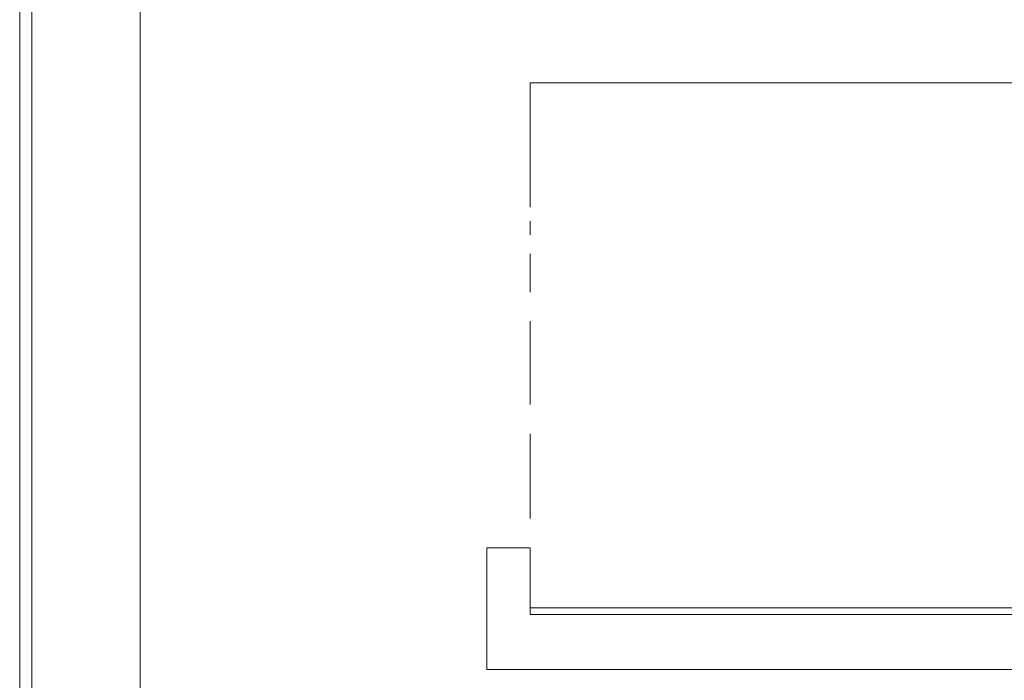
# Model space of a CAD drawing. Units: inches. Extents: x -10.1 to 13.6, y 7.4 to 13.5.
# Drawn here: x 9.3 to 11.7, y 8.8 to 10.4 of the extents above; entities that cross this region are included whole.
import ezdxf

# ---------------------------------------------------------------- set-up
doc = ezdxf.new("R2010")
doc.units = ezdxf.units.IN
doc.header["$MEASUREMENT"] = 0

msp = doc.modelspace()

# ---------------------------------------------------------------- linework, layer by layer
at = {"color": 0, "linetype": 'Continuous', "lineweight": 0, "extrusion": (1.22465e-16, 1, 2.22045e-16)}
for p, q in [((9.58, 13.1002), (9.58, 7.7901)), ((9.3128, 12.6652), (9.3128, 8.0839)), ((9.2828, 12.5874), (9.2828, 7.493)), ((12.3282, 10.283), (10.5417, 10.283)), ((10.5417, 9.136), (10.435, 9.136)), ((10.435, 9.136), (10.435, 8.8352)), ((10.5417, 8.9881), (12.3282, 8.9881)), ((10.5417, 8.9881), (10.5417, 8.9716)), ((12.3282, 8.9881), (10.5417, 8.9881)), ((10.5417, 8.9881), (10.5417, 8.9716)), ((12.3282, 8.9716), (10.5417, 8.9716)), ((10.5417, 8.9716), (12.3282, 8.9716)), ((10.435, 8.8352), (12.435, 8.8352))]:
    msp.add_line(p, q, dxfattribs=at)
at = {"color": 0, "linetype": 'Continuous', "lineweight": 0}
for points, knots in [([(10.5417, 10.283), (10.5417, 10.283), (10.5417, 10.2827), (10.5417, 10.2823), (10.5417, 10.2823), (10.5417, 10.2823), (10.5417, 10.2823)], [0.334758838, 0.334758838, 0.334758838, 0.334758838, 0.34375, 0.34375, 0.34375, 0.343806385, 0.343806385, 0.343806385, 0.343806385]), ([(10.5417, 10.2823), (10.5417, 10.2823), (10.5417, 10.2823), (10.5417, 10.2823), (10.5417, 10.2817), (10.5417, 10.2808), (10.5417, 10.2796)], [0.34369436, 0.34369436, 0.34369436, 0.34369436, 0.34375, 0.34375, 0.34375, 0.35468739, 0.35468739, 0.35468739, 0.35468739]), ([(10.5417, 10.2796), (10.5417, 10.2774), (10.5417, 10.2742), (10.5417, 10.2699), (10.5417, 10.2699), (10.5417, 10.2699), (10.5417, 10.2698)], [0.35486704, 0.35486704, 0.35486704, 0.35486704, 0.375, 0.375, 0.375, 0.37513985, 0.37513985, 0.37513985, 0.37513985]), ([(10.5417, 10.2698), (10.5417, 10.2685), (10.5417, 10.267), (10.5417, 10.2655), (10.5417, 10.2633), (10.5417, 10.261), (10.5417, 10.2586)], [0.37486402, 0.37486402, 0.37486402, 0.37486402, 0.38125, 0.38125, 0.38125, 0.39008253, 0.39008253, 0.39008253, 0.39008253]), ([(10.5417, 10.2586), (10.5417, 10.2541), (10.5417, 10.2491), (10.5417, 10.2437), (10.5417, 10.2436), (10.5417, 10.2435), (10.5417, 10.2435)], [0.39039659, 0.39039659, 0.39039659, 0.39039659, 0.40625, 0.40625, 0.40625, 0.40642373, 0.40642373, 0.40642373, 0.40642373]), ([(10.5417, 10.2435), (10.5417, 10.2391), (10.5417, 10.2344), (10.5417, 10.2294), (10.5417, 10.222), (10.5417, 10.214), (10.5417, 10.2054), (10.5417, 10.198), (10.5417, 10.1902), (10.5417, 10.182)], [0.40608168, 0.40608168, 0.40608168, 0.40608168, 0.41875, 0.41875, 0.41875, 0.4375, 0.4375, 0.4375, 0.45361852, 0.45361852, 0.45361852, 0.45361852]), ([(10.5417, 10.182), (10.5417, 10.1745), (10.5417, 10.1667), (10.5417, 10.1586), (10.5417, 10.1585), (10.5417, 10.1584), (10.5417, 10.1583)], [0.45392754, 0.45392754, 0.45392754, 0.45392754, 0.46875, 0.46875, 0.46875, 0.46891858, 0.46891858, 0.46891858, 0.46891858]), ([(10.5417, 10.0724), (10.5417, 10.0626), (10.5417, 10.0526), (10.5417, 10.0424), (10.5417, 10.0423), (10.5417, 10.0421), (10.5417, 10.0419)], [0.51629682, 0.51629682, 0.51629682, 0.51629682, 0.53125, 0.53125, 0.53125, 0.53150137, 0.53150137, 0.53150137, 0.53150137]), ([(10.5417, 10.0419), (10.5417, 10.0341), (10.5417, 10.0262), (10.5417, 10.0181), (10.5417, 10.0155), (10.5417, 10.0128), (10.5417, 10.0101)], [0.53101077, 0.53101077, 0.53101077, 0.53101077, 0.5425, 0.5425, 0.5425, 0.54632623, 0.54632623, 0.54632623, 0.54632623]), ([(10.5417, 10.0101), (10.5417, 9.9991), (10.5417, 9.988), (10.5417, 9.9768), (10.5417, 9.9766), (10.5417, 9.9763), (10.5417, 9.9761)], [0.54686401, 0.54686401, 0.54686401, 0.54686401, 0.5625, 0.5625, 0.5625, 0.5628194, 0.5628194, 0.5628194, 0.5628194]), ([(10.5417, 9.9417), (10.5417, 9.9307), (10.5417, 9.9196), (10.5417, 9.9085), (10.5417, 9.9082), (10.5417, 9.9078), (10.5417, 9.9075)], [0.57862246, 0.57862246, 0.57862246, 0.57862246, 0.59375, 0.59375, 0.59375, 0.59423938, 0.59423938, 0.59423938, 0.59423938]), ([(10.5417, 9.861), (10.5417, 9.8533), (10.5417, 9.8456), (10.5417, 9.8377), (10.5417, 9.8136), (10.5417, 9.7906), (10.5417, 9.7666)], [0.61495561, 0.61495561, 0.61495561, 0.61495561, 0.625, 0.625, 0.625, 0.65567105, 0.65567105, 0.65567105, 0.65567105]), ([(10.5417, 9.6947), (10.5417, 9.6943), (10.5417, 9.694), (10.5417, 9.6937), (10.5417, 9.678), (10.5417, 9.6624), (10.5417, 9.6469)], [0.68706947, 0.68706947, 0.68706947, 0.68706947, 0.6875, 0.6875, 0.6875, 0.70808154, 0.70808154, 0.70808154, 0.70808154]), ([(10.5417, 9.6469), (10.5417, 9.615), (10.5417, 9.5831), (10.5417, 9.5512), (10.5417, 9.5305), (10.5417, 9.5098), (10.5417, 9.489)], [0.70935421, 0.70935421, 0.70935421, 0.70935421, 0.7525, 0.7525, 0.7525, 0.7805219, 0.7805219, 0.7805219, 0.7805219]), ([(10.5417, 9.1343), (10.5417, 9.1341), (10.5417, 9.1339), (10.5417, 9.1336), (10.5417, 9.0856), (10.5417, 9.0366), (10.5417, 8.9881)], [0.93720815, 0.93720815, 0.93720815, 0.93720815, 0.9375, 0.9375, 0.9375, 1, 1, 1, 1])]:
    msp.add_open_spline(points, degree=3, knots=knots, dxfattribs=at)
for points in [[(10.5417, 10.1583), (10.5417, 10.1323), (10.5417, 10.1034), (10.5417, 10.0724)], [(10.5417, 9.4169), (10.5417, 9.348), (10.5417, 9.2786), (10.5417, 9.208)]]:
    msp.add_open_spline(points, degree=3, dxfattribs=at)

doc.saveas('drawing.dxf')
